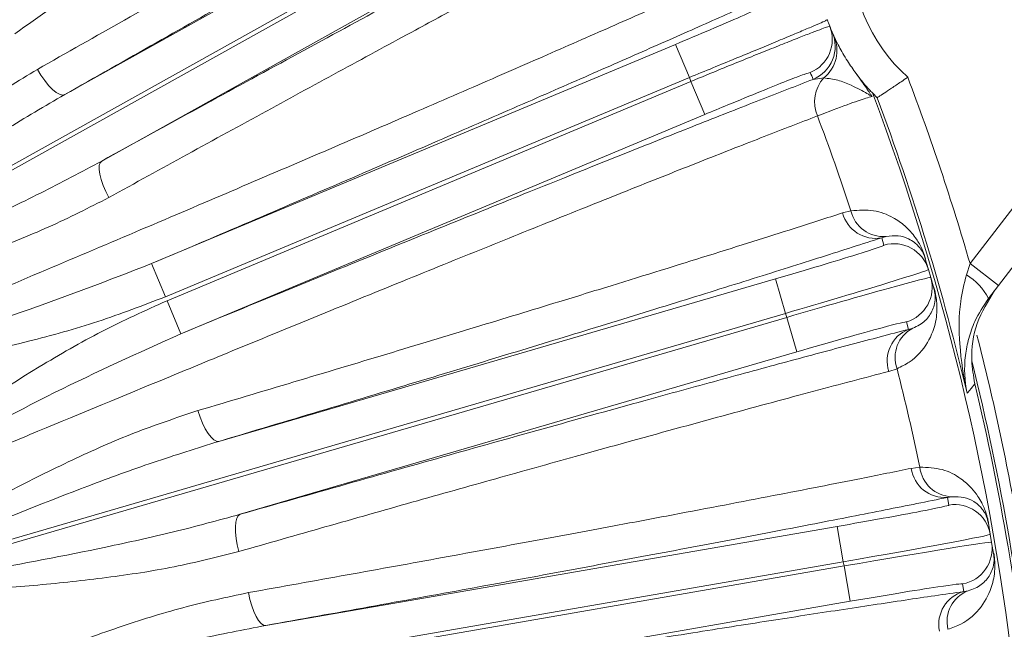
# Model space of a CAD drawing. Units: inches. Extents: x 0.3 to 17.1, y 0.3 to 10.8.
# Drawn here: x 15.5 to 15.7, y 2.9 to 3.1 of the extents above; entities that cross this region are included whole.
import ezdxf

# ---------------------------------------------------------------- set-up
doc = ezdxf.new("R2010")
doc.units = ezdxf.units.IN
doc.header["$MEASUREMENT"] = 0

msp = doc.modelspace()

# ---------------------------------------------------------------- linework, layer by layer
at = {"color": 7, "linetype": 'Continuous', "lineweight": 15}
for p, q in [((15.4726250258, 3.0580617641), (15.6137861035, 3.1367386082)), ((15.6186537982, 3.1280050471), (15.3748043153, 2.9920942985)), ((15.3753784929, 2.9910641158), (15.6192279758, 3.1269748644)), ((15.6240956704, 3.1182413033), (15.4829345927, 3.0395644592)), ((15.6865680976, 3.0754854704), (15.6870425456, 3.0744121958)), ((15.4968315013, 3.0109660784), (15.6428856832, 3.072061862)), ((15.6467441556, 3.0628378861), (15.6428856832, 3.072061862)), ((15.7249882597, 3.0109777323), (15.772449641, 3.0728306086)), ((15.7803831744, 3.0667429943), (15.7329217931, 3.004890118)), ((15.6467441556, 3.0628378861), (15.5006899737, 3.0017421025)), ((15.5011451067, 3.0006540721), (15.6471713531, 3.06173817)), ((15.6510298255, 3.0525141941), (15.6471713531, 3.06173817)), ((15.6842218241, 3.0627231245), (15.6812395867, 3.0623118948)), ((15.6977574167, 3.0585382952), (15.6990621964, 3.057212062)), ((15.6990709496, 3.057208257), (15.6990621964, 3.057212062)), ((15.6510298255, 3.0525141941), (15.5050035791, 2.9914300962)), ((15.6894678865, 3.0251151189), (15.6917901137, 3.0257085774)), ((15.7015676902, 3.0185374038), (15.7003842201, 3.018196714)), ((15.7009894309, 3.0161225756), (15.7003842201, 3.018196714)), ((15.5006899737, 3.0017421025), (15.4968315013, 3.0109660784)), ((15.7125167303, 3.0123174629), (15.713389771, 3.0093254359)), ((15.7239692822, 3.0078431908), (15.7249882597, 3.0109777323)), ((15.7329217931, 3.004890118), (15.7249882597, 3.0109777323)), ((15.713389771, 3.0093254359), (15.7140297834, 3.0071320276)), ((15.5156086129, 2.9614546944), (15.670745259, 3.0067218646)), ((15.6735459148, 2.9971236425), (15.670745259, 3.0067218646)), ((15.7140297834, 3.0071320276), (15.7149028241, 3.0041400006)), ((15.7329217931, 3.004890118), (15.7301256785, 3.0012461506)), ((15.5050035791, 2.9914300962), (15.5011451067, 3.0006540721)), ((15.6735459148, 2.9971236425), (15.4055542592, 2.9189266195)), ((15.6738762711, 2.9959914672), (15.6735459148, 2.9971236425)), ((15.4058846155, 2.9177944442), (15.6738762711, 2.9959914672)), ((15.6738762711, 2.9959914672), (15.676676927, 2.986393245)), ((15.7078359659, 2.9926585847), (15.7072307551, 2.994732723)), ((15.7078359659, 2.9926585847), (15.7090169439, 2.9930078149)), ((15.676676927, 2.986393245), (15.5215402809, 2.9411260749)), ((15.7046302636, 2.9817036666), (15.7023532871, 2.9809551279)), ((15.7086173062, 2.9539302958), (15.7109914053, 2.9542598184)), ((15.7199039025, 2.9460382536), (15.7186897116, 2.9458323135)), ((15.7190587102, 2.9437034242), (15.7186897116, 2.9458323135)), ((15.5287198779, 2.9101511683), (15.6879516667, 2.937750681)), ((15.689659234, 2.9278990946), (15.6879516667, 2.937750681)), ((15.7300870694, 2.9386306726), (15.7306193645, 2.9355596651)), ((15.7306193645, 2.9355596651), (15.7310095818, 2.9333083573)), ((15.7310095818, 2.9333083573), (15.731541877, 2.9302373497)), ((15.689659234, 2.9278990946), (15.4145934015, 2.880222164)), ((15.4147948206, 2.8790601027), (15.6898606531, 2.9267370332)), ((15.6898606531, 2.9267370332), (15.689659234, 2.9278990946)), ((15.6898606531, 2.9267370332), (15.6915682203, 2.9168854468)), ((15.7232330605, 2.9196200541), (15.7228640619, 2.9217489435)), ((15.7232330605, 2.9196200541), (15.7244457321, 2.9198347601)), ((15.6915682203, 2.9168854468), (15.5323364315, 2.8892859341))]:
    msp.add_line(p, q, dxfattribs=at)
at = {"color": 7, "linetype": 'Continuous', "lineweight": 15, "flags": 128}
for points in [[(15.4726250258, 3.0580617641), (15.4719783966, 3.0579490018), (15.4711758018, 3.0581631053), (15.4702468967, 3.0586961637), (15.4692260038, 3.0595284808), (15.4681508444, 3.0606293031), (15.467061145, 3.061957956), (15.4659971691, 3.0634653464), (15.4649982301, 3.0650957774)], [(15.4829345927, 3.0395644592), (15.4824985824, 3.0390738069), (15.4822585405, 3.0382785846), (15.4822233364, 3.037208175), (15.482394271, 3.0359021292), (15.4827650282, 3.0344087048), (15.4833219088, 3.0327830827), (15.4840443366, 3.0310853287), (15.4849056181, 3.0293781736)], [(15.7263158663, 2.977508988), (15.7252620253, 2.9761954214), (15.7243786728, 2.9750944784), (15.7241763002, 2.9748422717)], [(15.5156086129, 2.9614546944), (15.5149531097, 2.9614887568), (15.5142183445, 2.9618762085), (15.5134314664, 2.9626027337), (15.5126215501, 2.9636414876), (15.5118185213, 2.964954089), (15.5110520516, 2.966492038), (15.5103504614, 2.9681985086), (15.5097396741, 2.9700104477)], [(15.5215402809, 2.9411260749), (15.5210059584, 2.9407448345), (15.5205948613, 2.9400230327), (15.5203221792, 2.9389873395), (15.5201979875, 2.9376760231), (15.5202268752, 2.9361375359), (15.5204077747, 2.9344287239), (15.520734002, 2.9326127265), (15.5211935032, 2.9307566438)], [(15.5287198779, 2.9101511683), (15.5280723191, 2.9102584633), (15.5273855936, 2.9107258036), (15.5266850756, 2.9115359211), (15.5259966487, 2.9126588826), (15.5253457499, 2.9140531954), (15.5247564294, 2.9156673406), (15.5242504622, 2.9174416764), (15.5238465435, 2.9193106425)]]:
    msp.add_lwpolyline(points, dxfattribs=at)
at = {"color": 7, "linetype": 'Continuous', "lineweight": 15}
for centre, radius, start, end in [((15.7393932518, 3.0981956682), 0.0475000000000007, 177.0033150569, 227.9966849431), ((15.676594498, 3.0734477665), 0.0099992009030672, 292.695332374, 21.504925682), ((15.7393932518, 3.0981956682), 0.0575000000000016, 199.5682337812, 201.5091698393), ((15.7393932518, 3.0981956682), 0.0575000000000012, 201.5091698393, 203.2634770048), ((15.677381493, 3.0715368736), 0.0099992559742669, 292.6957788519, 23.2590550718), ((15.6780525092, 3.0703967322), 0.0098460500629428, 308.7980767291, 24.0682666447), ((15.7432517243, 3.0889716923), 0.0675000000000035, 201.5091698394, 203.2634770049), ((15.7393932518, 3.0981956682), 0.0991666666666672, 200.8884127816, 201.5700594396), ((15.6917423616, 3.0560166159), 0.0100764944921241, 138.2747221304, 202.7114613871), ((15.0657310927, 2.8191556654), 0.6865972018790928, 16.2232516539, 20.7934850765), ((15.0657310927, 2.8191556654), 0.675841192632933, 5.6897831337, 20.7443931305), ((15.0657310927, 2.8191556654), 0.6766006286293366, 13.3030289908, 20.5996662768), ((15.0657310927, 2.8191556654), 0.6592526095916115, 18.2590468242, 20.6945461872), ((15.698588443, 3.027434686), 0.0094108949097658, 194.2691236051, 281.0005808452), ((15.7008122824, 3.027758671), 0.009252157101213, 192.8018552104, 274.6832226516), ((15.703791031, 3.0065238357), 0.0099992385629172, 16.2710291773, 106.2710285115), ((15.7125935373, 3.0123697307), 9.29044516058e-05, 214.2356090622, 272.9941816375), ((15.7044306169, 3.0043318895), 0.0099992385627789, 286.2623020877, 16.262301423), ((15.716152751, 2.9943776458), 0.0155698125037296, 26.1767949005, 59.8655278137), ((15.7149956875, 3.0041372408), 9.29044515975e-05, 119.5391489593, 178.2977215403), ((15.7112900747, 2.9839044956), 0.0094108949097336, 111.5327497546, 198.2642069943), ((15.7133391823, 2.9848273096), 0.009252157101217, 117.8501079485, 199.7314753896), ((15.0657310927, 2.8191556654), 0.679999999990781, 5.446605853, 14.0192208544), ((15.0657310927, 2.8191556654), 0.659252609591611, 11.8257135242, 14.2742837758), ((15.0657310927, 2.8191556654), 0.6792996525163324, 5.6609326399, 13.4803943252), ((15.7179403303, 2.9552133247), 0.0094108949097313, 187.8357903046, 274.5672475454), ((15.7201864675, 2.9552860949), 0.0092521571012163, 186.3685219104, 268.2498893516), ((15.7207671578, 2.9338512174), 0.0099992385627384, 9.8376958768, 99.8376952126), ((15.7301692491, 2.9386740053), 9.29044516003e-05, 207.8022757601, 266.560848341), ((15.7211571149, 2.9316014104), 0.0099992385627755, 279.8289687877, 9.828968123), ((15.7316338464, 2.9302242022), 9.29044516041e-05, 113.1058156605, 171.864388238), ((15.7256845486, 2.9105340677), 0.0094108949098227, 105.0994164551, 191.8308736949), ((15.7278241513, 2.9112214741), 0.0092521571012121, 111.4167746484, 193.2981420897)]:
    msp.add_arc(centre, radius, start, end, dxfattribs=at)
at = {"color": 8, "linetype": 'Continuous', "lineweight": 15}
msp.add_arc((15.058657601, 2.8191556654), 0.6899999999999992, 9.7243236453, 14.4282399412, dxfattribs=at)
for centre, major_axis, start_param, end_param in [((15.6705904309, 3.0072524811), (0.03039900001385121, 0.008870094471628233), 5.557267829877022, 6.283185307179586), ((15.676831755, 2.9858626285), (0.03039900001385121, 0.008870094471627345), 0, 0.6742164354465539), ((15.6878572676, 2.9382953042), (0.0312014425412297, 0.005408119925086385), 5.55726782987589, 6.283185307179586), ((15.6916626194, 2.9163408236), (0.0312014425412297, 0.00540811992508683), 0, 0.6742164354464393)]:
    msp.add_ellipse(centre, major_axis=major_axis, ratio=0.0174550649, start_param=start_param, end_param=end_param, dxfattribs=at)
at = {"color": 7, "linetype": 'Continuous', "lineweight": 15}
for centre, major_axis, ratio, start_param, end_param in [((15.6705904309, 3.0072524811), (0.03039900001385121, 0.008870094471628233), 0.0174550649, 4.712388980384666, 5.557267829877022), ((15.6733910867, 2.997654259), (0.03999868422875075, 0.011671176936352), 0.0132658493, 4.712388980384678, 6.283185307179586), ((15.6740310992, 2.9954608507), (0.03999868422875253, 0.01167117693635245), 0.0132658493, 0, 1.570796326794904), ((15.676831755, 2.9858626285), (0.03039900001385121, 0.008870094471627345), 0.0174550649, 0.6742164354465539, 1.570796326794931), ((15.6878572676, 2.9382953042), (0.0312014425412297, 0.005408119925086385), 0.0174550649, 4.71238898038469, 5.55726782987589), ((15.6895648349, 2.9284437178), (0.04105452965951351, 0.007115947269850766), 0.0132658493, 4.712388980384691, 6.283185307179586), ((15.6899550522, 2.92619241), (0.04105452965951351, 0.007115947269851652), 0.0132658493, 0, 1.570796326794888), ((15.6916626194, 2.9163408236), (0.0312014425412297, 0.00540811992508683), 0.0174550649, 0.6742164354464393, 1.570796326794841)]:
    msp.add_ellipse(centre, major_axis=major_axis, ratio=ratio, start_param=start_param, end_param=end_param, dxfattribs=at)
for points, knots in [([(15.61309867510043, 3.182274949089569), (15.60733052084484, 3.178378446734012), (15.59577722849504, 3.17057396910379), (15.57506296855574, 3.15637650423229), (15.55564480442541, 3.142960996813061), (15.53699791558486, 3.13000312336428), (15.51970028993884, 3.117933876560415), (15.49984280339331, 3.104018117619649), (15.47951625661921, 3.089721652279996), (15.46554107736862, 3.079847356881656), (15.45871121993286, 3.07502165635646)], [0, 0, 0, 0, 0.1552236551405737, 0.3109043531047924, 0.4661281700585788, 0.5506051758006969, 0.6641627079951183, 0.7778981495234104, 0.8914558484170969, 1, 1, 1, 1]), ([(15.4649982301382, 3.065095777398221), (15.47316930950418, 3.069711319075083), (15.48954106461515, 3.078959120332859), (15.51298871135049, 3.09227766343713), (15.5354177530781, 3.105072419202573), (15.5541834488733, 3.115833607832988), (15.57410723988622, 3.127313144830416), (15.59456580226776, 3.139178798865563), (15.61380494921396, 3.150446279890912), (15.62396139925996, 3.156475688808908), (15.62794275821088, 3.158839235230706)], [0, 0, 0, 0, 0.1219438034662556, 0.2443292982764299, 0.3667144130165891, 0.4886576963280035, 0.5694387399223071, 0.7322375604351907, 0.895036318728325, 1, 1, 1, 1]), ([(15.64012560368461, 3.154525426825555), (15.63520924293123, 3.151607448859127), (15.62533868544248, 3.145749036363924), (15.60783358110953, 3.13549298498587), (15.58833089330439, 3.124152951594211), (15.5673437132235, 3.112035785538944), (15.54534795583543, 3.099408284607788), (15.52248334859687, 3.086347214430766), (15.49826652250253, 3.07257125280813), (15.48119332743708, 3.062910220403079), (15.47262502581463, 3.058061764135033)], [0, 0, 0, 0, 0.1253202232823918, 0.251604902581858, 0.3809482154083252, 0.5113525480620768, 0.6313188465720982, 0.7521295796289916, 0.8756045065450104, 1, 1, 1, 1]), ([(15.48293459272157, 3.039564459207236), (15.49202754796392, 3.044555326180403), (15.5102134505409, 3.054537055786407), (15.53652352441018, 3.068895887803763), (15.56186765881201, 3.082661755277568), (15.58467616704002, 3.09497734732944), (15.60476291673768, 3.10575637468085), (15.62242192355756, 3.115168655417129), (15.63878143040339, 3.123823225643598), (15.64831191008509, 3.128799684404096), (15.65307714973065, 3.131287913682372)], [0, 0, 0, 0, 0.1311300134405185, 0.2622599128432025, 0.3980179274530512, 0.5337758689811539, 0.6487910991206007, 0.7638063092438103, 0.8819031594617586, 1, 1, 1, 1]), ([(15.65033829670189, 3.118657420782941), (15.64416987343762, 3.115431759834238), (15.63181486451248, 3.108970940253078), (15.60964026006995, 3.097183850220841), (15.58884120582919, 3.086028569847944), (15.56885984662381, 3.075241622548011), (15.55031882217533, 3.06518652514402), (15.52902716026212, 3.053583368169446), (15.50722673480495, 3.041654458963088), (15.49223317283762, 3.033408220776391), (15.48490561811686, 3.029378173634483)], [0, 0, 0, 0, 0.1552236551405918, 0.3109043531048287, 0.466128170058633, 0.5506051758007453, 0.6641627079951576, 0.7778981495234427, 0.8914558484171221, 0.9999999999999999, 0.9999999999999999, 0.9999999999999999, 0.9999999999999999]), ([(15.38411702442075, 2.974282794725428), (15.38704970824481, 2.975504623709671), (15.39903825750401, 2.980499351352562), (15.42004879257661, 2.989285229291144), (15.44716329351307, 3.000675354155263), (15.47407048320159, 3.012033348100819), (15.50030859785919, 3.02316316077213), (15.52544996229772, 3.033881663225226), (15.54959254081242, 3.044227967163574), (15.57276576759793, 3.054215915260823), (15.59456113277339, 3.063669841350481), (15.61464591062341, 3.072443753176528), (15.63307799399602, 3.080561910865932), (15.6500330734329, 3.088097373847822), (15.65977187008032, 3.092494194482501), (15.6646412681992, 3.094692604707368)], [0, 0, 0, 0, 0.0259191959836316, 0.105955355725258, 0.1859913696537219, 0.2683447262948837, 0.3506979882693614, 0.4306994307149772, 0.5107008234865278, 0.5930244383779399, 0.6753480209535586, 0.7553486307623356, 0.8353492251657243, 0.9176746160457119, 1, 1, 1, 1]), ([(15.67126745449635, 3.086780822556403), (15.66662316952783, 3.084692325472351), (15.657334599267, 3.080515331158648), (15.64126418663033, 3.073381769153416), (15.623657845381, 3.065627855298054), (15.60401515272104, 3.057041057035518), (15.58251344888492, 3.047703148916467), (15.55897703481448, 3.037542281522799), (15.5339624244653, 3.026803140647963), (15.5129584916027, 3.017829508609036), (15.50039473491423, 3.012482542754152), (15.49683150126624, 3.010966078441667)], [0, 0, 0, 0, 0.1120264899409119, 0.2240529876917451, 0.3387844832258071, 0.4535159973844204, 0.5758965036123502, 0.6982770531232947, 0.82421046375779, 0.9501439572545406, 1, 1, 1, 1]), ([(15.64288568318121, 3.072061862001742), (15.64617261256204, 3.073443451250495), (15.65274639177557, 3.076206596311671), (15.66147848265111, 3.079962772051847), (15.66804472037114, 3.082861759189399), (15.6714861556491, 3.084469798191681), (15.67180676704567, 3.084715076286916), (15.67193335723786, 3.084811921881142)], [0, 0, 0, 0, 0.2148729374370052, 0.429740674657881, 0.6447255767266936, 0.8597234595997082, 1, 1, 1, 1]), ([(15.68521426258976, 3.078937238141605), (15.68504789714867, 3.078834256436662), (15.68475544160079, 3.078653223821091), (15.68255008429582, 3.077685531630446), (15.6796225980963, 3.076438582110448), (15.6757009258521, 3.074793233340292), (15.67099947754068, 3.072835511172205), (15.66555962022768, 3.070580796137008), (15.65963564733201, 3.068134188841465), (15.65328691443332, 3.065519832330994), (15.64894577537941, 3.063740353377369), (15.64674415562547, 3.062837886083101)], [0, 0, 0, 0, 0.139874589882498, 0.2458870036408348, 0.3549826401262415, 0.4609768410219272, 0.5700488514916631, 0.6759914738486867, 0.7850063468437743, 0.8909654199318592, 0.9999999999999999, 0.9999999999999999, 0.9999999999999999, 0.9999999999999999]), ([(15.64717135308756, 3.061738169984594), (15.65002019301719, 3.062910621780993), (15.65500611653665, 3.064962599123181), (15.66188543475593, 3.067760195064749), (15.66767862225664, 3.070097642522669), (15.67294647367064, 3.072202496623044), (15.67744342330353, 3.073978910314981), (15.68112931975857, 3.075412770986801), (15.68380592232472, 3.076427849716963), (15.68554549856047, 3.077055274421419), (15.68577913024614, 3.077093765307184), (15.685897615071, 3.077113285715321)], [0, 0, 0, 0, 0.1410634595964449, 0.2468835169099999, 0.3557702806192641, 0.461592008784155, 0.5704813182481572, 0.6763294012802624, 0.785247321566536, 0.8910895437124998, 1, 1, 1, 1]), ([(15.68704254558559, 3.074412195802186), (15.68745868635924, 3.073520249937484), (15.68829577163888, 3.07172606200667), (15.69057823501342, 3.067651196343631), (15.69239168421882, 3.065095091911945), (15.69321469755451, 3.063935032932385)], [0, 0, 0, 0, 0.3506192727744677, 0.7052859286841757, 1, 1, 1, 1]), ([(15.37480431532772, 2.992094298519998), (15.37485714220535, 2.992143018648336), (15.38452393298672, 3.001058315342431), (15.39907984992375, 3.014479576832946), (15.41874237862573, 3.03165879437905), (15.43377397384527, 3.043923560039887), (15.44905906266603, 3.055421832514309), (15.45967194451485, 3.061863099553031), (15.46499823013827, 3.065095777398096)], [0, 0, 0, 0, 0.0018218455546242, 0.333379533353346, 0.5013841353144638, 0.6693606912781295, 0.834062093437931, 1, 1, 1, 1]), ([(15.6804524985174, 3.064222808499951), (15.68010693704507, 3.064145599387236), (15.67941580991968, 3.0639911802277), (15.67431950532497, 3.062038876794048), (15.66686247517926, 3.059055020061094), (15.6586222563141, 3.055679922711301), (15.65318884689377, 3.0534144164015), (15.65102982553183, 3.052514194065934)], [0, 0, 0, 0, 0.214648850821435, 0.429300298546347, 0.6438979506019442, 0.8584991720295767, 0.9999999999999999, 0.9999999999999999, 0.9999999999999999, 0.9999999999999999]), ([(15.69321469755451, 3.063935032932385), (15.69422405393774, 3.062534474916507), (15.69565601883956, 3.060547515746264), (15.69692363981133, 3.058664283117022), (15.69740481166465, 3.057946245348684), (15.69760484777074, 3.057646387472611), (15.69766902940784, 3.057550092310509), (15.69768605781998, 3.057524543667915)], [0, 0, 0, 0, 0.5740707540325356, 0.8144290605334277, 0.9380520601612897, 0.9835642233755582, 1, 1, 1, 1]), ([(15.69321469755451, 3.063935032932385), (15.69395165712424, 3.062984230294642), (15.69545710291806, 3.061041950296469), (15.69709574368506, 3.059239701512655), (15.6975216920062, 3.058788175071343), (15.69775741668444, 3.058538295168524)], [0, 0, 0, 0, 0.2998510632870934, 0.6125295613777777, 1, 1, 1, 1]), ([(15.50500357911092, 2.991430096175497), (15.50858530079524, 2.99290243234428), (15.52095902860718, 2.997988893160028), (15.54160800966998, 3.006444007165943), (15.5666245645339, 3.016637823714871), (15.59067031082202, 3.026379725364034), (15.6126779955224, 3.035238927408825), (15.63244668445231, 3.04314160937964), (15.65017539565933, 3.05017448312197), (15.6666753322264, 3.056664992561891), (15.67638483534361, 3.060429594122561), (15.68123958671941, 3.062311894832017)], [0, 0, 0, 0, 0.049948076150675, 0.1725549759280782, 0.2951618011369531, 0.4213273247047457, 0.5474927992477818, 0.6592812041737371, 0.7710695922642643, 0.8855348004423708, 1, 1, 1, 1]), ([(15.69768605782003, 3.057524543667876), (15.69723935125005, 3.057801687274076), (15.69585717570523, 3.058659210177548), (15.69236508094502, 3.060516750588583), (15.68811604054096, 3.062244715060178), (15.68552094628338, 3.062563525669009), (15.68422182414465, 3.062723124465385)], [0, 0, 0, 0, 0.161755566434564, 0.5004954106064663, 0.749944546876085, 1, 1, 1, 1]), ([(15.6990709495657, 3.057208256966602), (15.69918765525811, 3.057284072390193), (15.69942102329579, 3.057435675077814), (15.70091288584627, 3.058409906686216), (15.7030647465043, 3.059830098051606), (15.70541463268472, 3.061403969860903), (15.70697533555754, 3.06246539517575), (15.70759276825011, 3.062888039920754), (15.70760750568509, 3.062898127983024)], [0, 0, 0, 0, 0.2117272127220556, 0.4233757851737546, 0.6372476342345028, 0.8560171834801122, 0.9965632895336796, 0.9999999999999999, 0.9999999999999999, 0.9999999999999999, 0.9999999999999999]), ([(15.4726250258147, 3.058061764134922), (15.46708319912459, 3.054839782177007), (15.45599849171968, 3.048395205458067), (15.43528722969659, 3.034923557497265), (15.4104214205754, 3.017787737284184), (15.38895648442154, 3.00230727815355), (15.37708439207457, 2.9937399035585), (15.37486347075191, 2.992136992899467), (15.37480431533432, 2.992094298523745)], [0, 0, 0, 0, 0.1642609330446018, 0.32855310760815, 0.6296067247361253, 0.9307082969163216, 0.9981543787302264, 1, 1, 1, 1]), ([(15.69768605782001, 3.057524543667926), (15.69717738525412, 3.057396577912554), (15.69588291640325, 3.057070930933705), (15.69126163451708, 3.055473571897245), (15.68541320234693, 3.053252556677222), (15.68244718969311, 3.052126176297784)], [0, 0, 0, 0, 0.2418732741307364, 0.6155185874242178, 1, 1, 1, 1]), ([(15.68244718969308, 3.052126176297874), (15.67762729973165, 3.050266454080055), (15.66795404116057, 3.046534092132513), (15.65095085566645, 3.03986108194904), (15.63210696423414, 3.032392398551321), (15.61160424240364, 3.024191899447699), (15.58977903362035, 3.015396874435072), (15.56670022591367, 3.006035809060966), (15.54217133428521, 2.996027220639295), (15.51932197961469, 2.986652028504444), (15.49298423563998, 2.975798319521163), (15.46894737301174, 2.965843381253421), (15.44444545681177, 2.955645994375194), (15.42628696709632, 2.94806353682409), (15.4113571266911, 2.941810385190898), (15.40267052822501, 2.938162010812987), (15.39974130895545, 2.936931737700668)], [0, 0, 0, 0, 0.0797228649631893, 0.1599994798613355, 0.2420224766116378, 0.3246488513884133, 0.4043725059993507, 0.4846495554438458, 0.5666713638915893, 0.6492957577067506, 0.7037179608123744, 0.8126932102521006, 0.8678248674353416, 0.9231376189139134, 0.9740811355952067, 1, 1, 1, 1]), ([(15.37537849288111, 2.991064115837864), (15.37544591844352, 2.991091972015037), (15.37797733274995, 2.992137799782755), (15.39150825356908, 2.997728923640507), (15.41596430424423, 3.007842759931396), (15.44361699374227, 3.019978391814353), (15.46596813260666, 3.030507791838169), (15.47727946454128, 3.036545761464073), (15.48293459272157, 3.039564459207236)], [0, 0, 0, 0, 0.0018456212564238, 0.0692917031175931, 0.3703932752913768, 0.6714468924127295, 0.8357390669657982, 1, 1, 1, 1]), ([(15.48490561811681, 3.02937817363458), (15.47940077776259, 3.026570389440143), (15.46834219238949, 3.020929876868407), (15.45060522232217, 3.014006172485031), (15.43238789170718, 3.007707859233513), (15.41371689549476, 3.00194553251703), (15.39474975491816, 2.996464334325112), (15.38190382976941, 2.992883885543667), (15.3754477148514, 2.991083420288602), (15.37537849288111, 2.991064115837864)], [0, 0, 0, 0, 0.1645688620587122, 0.3305997438113716, 0.4963037636937302, 0.6620345567686293, 0.8301027706497038, 0.998178374903245, 1, 1, 1, 1]), ([(15.50973967413972, 2.970010447668815), (15.5187333877414, 2.972690536963404), (15.53675339097842, 2.978060423075298), (15.5625781015899, 2.985823157753133), (15.58729314490971, 2.993302082917647), (15.60798398477773, 2.999614266769), (15.62996380510577, 3.006368873815231), (15.65255095087464, 3.013380818368412), (15.67381609666793, 3.020081152558887), (15.68506017427711, 3.023697499908928), (15.68946788650247, 3.025115118941808)], [0, 0, 0, 0, 0.1219438034662634, 0.2443292982764448, 0.3667144130166104, 0.4886576963280315, 0.5694387399223368, 0.7322375604352245, 0.8950363187283648, 1, 1, 1, 1]), ([(15.69179011370765, 3.025708577392969), (15.69393740194747, 3.025859953709212), (15.69823646671697, 3.026163022750448), (15.70315041557996, 3.024187045377448), (15.70654077612711, 3.021838455787902), (15.70860558591921, 3.019740120534154), (15.70990800110016, 3.018028217728369), (15.71083189471485, 3.016537340455782), (15.7114802968889, 3.015278188589177), (15.71200231727118, 3.014048233290271), (15.71234417368427, 3.013116612501311), (15.71253419218411, 3.012488994536064), (15.71259839014214, 3.012276953119932)], [0, 0, 0, 0, 0.2381744519835385, 0.4768467393123587, 0.6441164644103837, 0.7595076647058648, 0.838063638615568, 0.8915694499816141, 0.9416181010226654, 0.964471834832087, 0.987996770532506, 1, 1, 1, 1]), ([(15.70038422009831, 3.018196713950838), (15.69494152064304, 3.016446793635648), (15.68401423508322, 3.012933485736113), (15.66466481984497, 3.006833043332924), (15.64312659428621, 3.000120664564685), (15.61996809647957, 2.992981237395898), (15.59571270292984, 2.98556888239975), (15.57051372706441, 2.977927322763396), (15.54383729116627, 2.969889938084025), (15.52504144094788, 2.964273395424815), (15.51560861286246, 2.961454694449694)], [0, 0, 0, 0, 0.125320223282385, 0.2516049025818489, 0.3809482154083066, 0.5113525480620482, 0.6313188465720772, 0.7521295796289756, 0.8756045065450009, 1, 1, 1, 1]), ([(15.7125167303225, 3.012317462949235), (15.71249626455818, 3.012386034949555), (15.71246344491643, 3.012495999495648), (15.71239259869556, 3.012715148153136), (15.71230726666901, 3.012958478202807), (15.71217103571822, 3.013310781682141), (15.71192858790978, 3.013861327663727), (15.71160428216056, 3.014458514159494), (15.71113153073965, 3.015179441648071), (15.71045864013584, 3.015999617188011), (15.70938454794591, 3.0169941533893), (15.70761725637506, 3.018072003127193), (15.70505408955844, 3.018927439494942), (15.70273251282521, 3.018667716560659), (15.7015676901702, 3.018537403763522)], [0, 0, 0, 0, 0.0040007167666456, 0.0064156944706706, 0.0136536268060439, 0.0219185034198397, 0.040570185620899, 0.0869058667987849, 0.1395952560571579, 0.2190979632803746, 0.337656575686303, 0.5106697896114526, 0.7544845678887458, 1, 1, 1, 1]), ([(15.38411702442075, 2.974282794725428), (15.38418629523891, 2.974302697446834), (15.39700221300469, 2.977984935474921), (15.42258525612427, 2.985414670123606), (15.46042596162405, 2.996908310302984), (15.48477244095124, 3.006309548816137), (15.4968315012662, 3.010966078441708)], [0, 0, 0, 0, 0.0018152992832804, 0.3358517620188329, 0.6710405824079677, 1, 1, 1, 1]), ([(15.72417630018886, 2.974842271694729), (15.72417125146101, 2.974864557786315), (15.72314974302177, 2.979373699748067), (15.72193145419146, 2.987793450986604), (15.72178971692429, 2.998938843238808), (15.72336098283863, 3.005358058153379), (15.72396928217566, 3.007843190772326)], [0, 0, 0, 0, 0.0020919495242027, 0.4232638704129304, 0.7767225763217691, 1, 1, 1, 1]), ([(15.71494988393169, 3.004218069421522), (15.71502945213459, 3.003931226990549), (15.71520788044406, 3.00328799504394), (15.71549175041131, 3.001960000067731), (15.7157567013293, 3.000013966066708), (15.71579120166755, 2.997831977262316), (15.71536795945102, 2.993805819112971), (15.71345117079162, 2.988769928988718), (15.70945897222616, 2.984088261223414), (15.70581038790196, 2.982286455566343), (15.70463026357377, 2.981703666598999)], [0, 0, 0, 0, 0.0160899364120113, 0.0360809977938424, 0.0822382162243971, 0.1724123838716989, 0.2642241465731991, 0.5556728748440181, 0.8562836422361391, 1, 1, 1, 1]), ([(15.70901694393559, 2.993007814868902), (15.70966556646408, 2.993295026066703), (15.71166658595403, 2.994181081020526), (15.71388262341128, 2.996451455048045), (15.71511141295584, 2.999288927301443), (15.71535493832515, 3.001383681703123), (15.71519274086641, 3.002875478194429), (15.71508004803396, 3.003442744935704), (15.71502678502672, 3.003676964402799), (15.71496745134605, 3.003912556310856), (15.7149244832614, 3.004063774877354), (15.71490282406066, 3.004140000599621)], [0, 0, 0, 0, 0.1458136214239468, 0.4498392910398046, 0.7567082093125151, 0.9379244670437059, 0.9776789218595481, 0.9850826802171866, 0.991230860217406, 0.9955796829114855, 1, 1, 1, 1]), ([(15.7318442910134, 3.003485889953372), (15.73001153710055, 3.000528299629231), (15.72634601301137, 2.994613092735908), (15.72498892663787, 2.985272218016385), (15.72594376279142, 2.979685971043224), (15.72631586630829, 2.977508987969073)], [0, 0, 0, 0, 0.3789940516185925, 0.757991466351531, 1, 1, 1, 1]), ([(15.50068997371046, 3.001742102523059), (15.49445564491846, 2.999350328669672), (15.48195017761502, 2.994552659069845), (15.45624029598867, 2.987449176262593), (15.42365830655321, 2.98067454169589), (15.39737887566299, 2.976423508481429), (15.3841870814741, 2.974294103259506), (15.38411702442079, 2.974282794725351)], [0, 0, 0, 0, 0.1668205203361645, 0.3346260090230196, 0.6659804464900841, 0.9982261377541249, 1, 1, 1, 1]), ([(15.39974130895544, 2.936931737700676), (15.39979855170236, 2.936973679823124), (15.41055599826102, 2.944855728905436), (15.43203497875053, 2.960582421682707), (15.45970558115536, 2.97900790075518), (15.48283694236501, 2.992342072046955), (15.49503308997097, 2.997879185315445), (15.50114510666665, 3.000654072094149)], [0, 0, 0, 0, 0.0017738631362831, 0.3333564323800953, 0.6653741021267915, 0.8323044996921868, 1, 1, 1, 1]), ([(15.73012567853823, 3.001246150569654), (15.72873315092477, 2.999128438934295), (15.72629411677435, 2.995419233494148), (15.7245121867343, 2.990088767375489), (15.72318794188466, 2.983295149715965), (15.72346238412878, 2.978241199536257), (15.72417324265156, 2.974856828516244), (15.72417630018886, 2.974842271694729)], [0, 0, 0, 0, 0.2314911309078164, 0.4054603789167391, 0.5841517050230118, 0.9982113576284337, 1, 1, 1, 1]), ([(15.52154028087954, 2.941126074871873), (15.53147581876065, 2.943955307122476), (15.55142985898132, 2.94963739648671), (15.58023234258599, 2.957764298637587), (15.60805143055391, 2.965554025251439), (15.63300499234286, 2.972474400467858), (15.65503051188217, 2.978521809230848), (15.67431882285785, 2.983759030204682), (15.69222036713632, 2.988560441824143), (15.70261906028153, 2.991289464942088), (15.70783596585507, 2.99265858466853)], [0, 0, 0, 0, 0.1305848222011217, 0.2622600633798388, 0.3974124995685289, 0.5337763493117493, 0.6484231407070811, 0.7638065194848599, 0.8815044287078001, 1, 1, 1, 1]), ([(15.50500357911092, 2.991430096175481), (15.49322066487874, 2.986113411533411), (15.4694744404742, 2.975398644022507), (15.43471947831199, 2.956529017677029), (15.41146598668888, 2.943530090009837), (15.39980411892917, 2.936967085566573), (15.39974130895541, 2.936931737700746)], [0, 0, 0, 0, 0.3289593947200485, 0.6629551444640569, 0.9981847008585933, 1, 1, 1, 1]), ([(15.70235328708148, 2.980955127903094), (15.69562144749951, 2.979184063261183), (15.68213794700765, 2.975636719228464), (15.65789534229695, 2.969083499374718), (15.63513444223606, 2.962839913391806), (15.61325272714104, 2.956773325203482), (15.59293815182823, 2.951099472785347), (15.56959727852654, 2.944528951320682), (15.5456878767909, 2.937754149950083), (15.5292344925768, 2.93305377841127), (15.52119350315525, 2.930756643832202)], [0, 0, 0, 0, 0.1552236551405924, 0.3109043531048302, 0.4661281700586353, 0.5506051758007438, 0.6641627079951514, 0.7778981495234308, 0.8914558484171045, 1, 1, 1, 1]), ([(15.40555425919445, 2.918926619504429), (15.40561660878089, 2.918962352667952), (15.41702596012831, 2.925501164561841), (15.43420507780766, 2.935344075393017), (15.45719941775691, 2.947713427872049), (15.47458473793227, 2.956322955963698), (15.49204650172563, 2.964128788102709), (15.50382726434631, 2.968045012595502), (15.50973967413973, 2.970010447668766)], [0, 0, 0, 0, 0.0018218455544699, 0.3333795333512439, 0.5013841353126154, 0.6693606912765508, 0.8340620934371441, 0.9999999999999999, 0.9999999999999999, 0.9999999999999999, 0.9999999999999999]), ([(15.51560861286245, 2.961454694449714), (15.50948845583429, 2.959547684027402), (15.49724697775802, 2.955733300479968), (15.47405584988347, 2.947211958957141), (15.44599854299709, 2.936043596138416), (15.42162533697308, 2.925731713314552), (15.40814353352809, 2.920023170582933), (15.40562143657756, 2.918955068955766), (15.40555425918773, 2.918926619502476)], [0, 0, 0, 0, 0.1642609330247498, 0.3285531075682852, 0.6296067246941066, 0.9307082968714586, 0.9981543787394214, 1, 1, 1, 1]), ([(15.52384654353361, 2.919310642470789), (15.53308391896617, 2.920966135779147), (15.55159212842985, 2.924283118740436), (15.57812400990857, 2.929103387720948), (15.60352141175778, 2.933765969326224), (15.62478922102457, 2.937720056883265), (15.64738746613361, 2.941969355177535), (15.67061804620717, 2.946406321466257), (15.69250003604368, 2.950681765848838), (15.70407850968466, 2.953015474824349), (15.70861730615977, 2.953930295758474)], [0, 0, 0, 0, 0.1219438034662657, 0.2443292982764502, 0.3667144130166192, 0.4886576963280435, 0.5694387399223537, 0.7322375604352493, 0.8950363187283954, 1, 1, 1, 1]), ([(15.71099140534721, 2.954259818404009), (15.71314213317223, 2.954169644146913), (15.71744808430162, 2.953989107149315), (15.72210968708028, 2.951474979161199), (15.7252155456248, 2.948761298929262), (15.72703224080198, 2.946444821226392), (15.72813464086334, 2.94459776664551), (15.72888566820813, 2.943012758008138), (15.72938890306041, 2.941688883585871), (15.72976982334926, 2.940408182586273), (15.73000514168502, 2.939444124298382), (15.73012364086958, 2.938799167490649), (15.73016367594871, 2.938581268127615)], [0, 0, 0, 0, 0.2381744519835158, 0.4768467393123146, 0.6441164644103368, 0.7595076647058154, 0.838063638615543, 0.8915694499815796, 0.9416181010226221, 0.9644718348320384, 0.9879967705324516, 1, 1, 1, 1]), ([(15.71868971155971, 2.945832313524987), (15.71306164934354, 2.944698584532842), (15.7018055243325, 2.942431126431978), (15.6818685406944, 2.938532026249753), (15.65973110959983, 2.934278896802929), (15.63589417447278, 2.92977461374948), (15.61098961382367, 2.925132271975759), (15.58506197698818, 2.920356521883027), (15.55767900749238, 2.915363739826604), (15.5383729235247, 2.911888692591587), (15.52871987794452, 2.910151168326744)], [0, 0, 0, 0, 0.1258024364813358, 0.2516048858982612, 0.3814786181781291, 0.5113523859102233, 0.6317409403458292, 0.752129543083711, 0.8760647253684289, 1, 1, 1, 1]), ([(15.73008706935645, 2.93863067260551), (15.73007441575833, 2.938701105929952), (15.7300541239896, 2.938814055362901), (15.73000827885792, 2.939039762130614), (15.72995074859311, 2.939291121109883), (15.7298548500724, 2.93965647037734), (15.72967561604234, 2.940230715081388), (15.72942026547171, 2.940860478541571), (15.72903126882134, 2.941629836686885), (15.72845451373702, 2.942520242916494), (15.72749862007276, 2.943628865300699), (15.72586322720978, 2.944897947542956), (15.72341205004121, 2.946035192458246), (15.72107599131427, 2.94603723088056), (15.71990390249652, 2.946038253633958)], [0, 0, 0, 0, 0.0040007167666369, 0.0064156944707003, 0.0136536268059358, 0.0219185034198691, 0.0405701856209326, 0.0869058667988102, 0.1395952560571762, 0.2190979632804196, 0.3376565756863465, 0.510669789611499, 0.7544845678887674, 1, 1, 1, 1]), ([(15.40588461551891, 2.917794444199645), (15.40595655118353, 2.917806586408152), (15.4086572920313, 2.918262451501935), (15.42309351190204, 2.920700081508741), (15.44918767267294, 2.92511402224312), (15.47884842705407, 2.930787156052149), (15.50298306740407, 2.93607495413579), (15.51535493519387, 2.939442474696985), (15.52154028087954, 2.941126074871873)], [0, 0, 0, 0, 0.0018456212563964, 0.0692917031175458, 0.3703932752913435, 0.6714468924127105, 0.8357390669657886, 1, 1, 1, 1]), ([(15.52119350315525, 2.930756643832211), (15.51520163856368, 2.929245194817435), (15.50316467802238, 2.926208869167383), (15.48433127595988, 2.923408734115298), (15.46516883872885, 2.921325255313663), (15.4456834821112, 2.919865328522808), (15.42597201958335, 2.918745417685068), (15.41265133889177, 2.918115439656326), (15.40595639816129, 2.917797849378311), (15.40588461551891, 2.917794444199645)], [0, 0, 0, 0, 0.1645688620587176, 0.3305997438113829, 0.4963037636937337, 0.6620345567686248, 0.8301027706497193, 0.998178374903253, 1, 1, 1, 1]), ([(15.73159738789596, 2.93030965404316), (15.73164431519795, 2.930015702503875), (15.73174954767595, 2.929356528684362), (15.73188283214854, 2.928005089427682), (15.73192806724915, 2.926041622822995), (15.7317178648973, 2.92386950855642), (15.73084616868119, 2.91991612657081), (15.72837719352926, 2.915126718485523), (15.72388556710793, 2.910921845771391), (15.72005807124738, 2.909540199422166), (15.71882007848643, 2.90909330980011)], [0, 0, 0, 0, 0.0160899364119916, 0.0360809977937792, 0.0822382162240989, 0.1724123838707175, 0.2642241465715257, 0.5556728748422552, 0.8562836422342771, 1, 1, 1, 1]), ([(15.72444573210665, 2.919834760076955), (15.72512245136623, 2.92004748642781), (15.72721015009412, 2.920703753448125), (15.729666621687, 2.922711530216135), (15.73120560385588, 2.92539345236591), (15.73168230680125, 2.927447729589342), (15.7316882821321, 2.928948305839487), (15.73163985951013, 2.929524627346912), (15.73161317550881, 2.929763339874401), (15.73158061283967, 2.930004096401587), (15.73155485892562, 2.930159177177517), (15.73154187698335, 2.930237349748709)], [0, 0, 0, 0, 0.1458136214258542, 0.4498392910416278, 0.7567082093142463, 0.9379244670439996, 0.977678921859607, 0.985082680217209, 0.991230860217428, 0.9955796829114992, 1, 1, 1, 1]), ([(15.41459340151802, 2.880222164028103), (15.41465936227899, 2.88025068608829), (15.42672952248337, 2.885469938122162), (15.44490333081359, 2.893325997480878), (15.46913882275134, 2.903041010655678), (15.48737933818591, 2.909648349623874), (15.50560576409405, 2.91544848830958), (15.51775114354122, 2.918020052092108), (15.52384654353361, 2.91931064247083)], [0, 0, 0, 0, 0.0018218455544291, 0.3333795333513612, 0.5013841353123023, 0.6693606912758167, 0.8340620934367399, 1, 1, 1, 1]), ([(15.53233643153308, 2.889285934094977), (15.54256792470728, 2.890990966531453), (15.56303090215783, 2.894401029921617), (15.59260817554769, 2.899257051207782), (15.62107781103342, 2.903872688887852), (15.64667498322403, 2.907957616184641), (15.66919550037581, 2.911491912617463), (15.6889729820627, 2.914538676252445), (15.70727356020901, 2.917299815429465), (15.71791322724403, 2.918846641257458), (15.72323306054352, 2.919620054139759)], [0, 0, 0, 0, 0.1311300134405212, 0.262259912843207, 0.3980179274530572, 0.5337758689811597, 0.6487910991206056, 0.7638063092438162, 0.8819031594617621, 1, 1, 1, 1]), ([(15.52871987794452, 2.910151168326764), (15.52242458523286, 2.90894191216079), (15.50983280247978, 2.906523169835023), (15.48583292013802, 2.900653985819822), (15.45670091063206, 2.892699690133378), (15.4313257689112, 2.885183688409511), (15.41728923626384, 2.881021689434673), (15.41466334355806, 2.880242907302236), (15.41459340151444, 2.88022216402748)], [0, 0, 0, 0, 0.1642609330297327, 0.3285531075781617, 0.6296067247019563, 0.9307082968775287, 0.9981543787713301, 1, 1, 1, 1])]:
    msp.add_open_spline(points, degree=3, knots=knots, dxfattribs=at)

doc.saveas('drawing.dxf')
